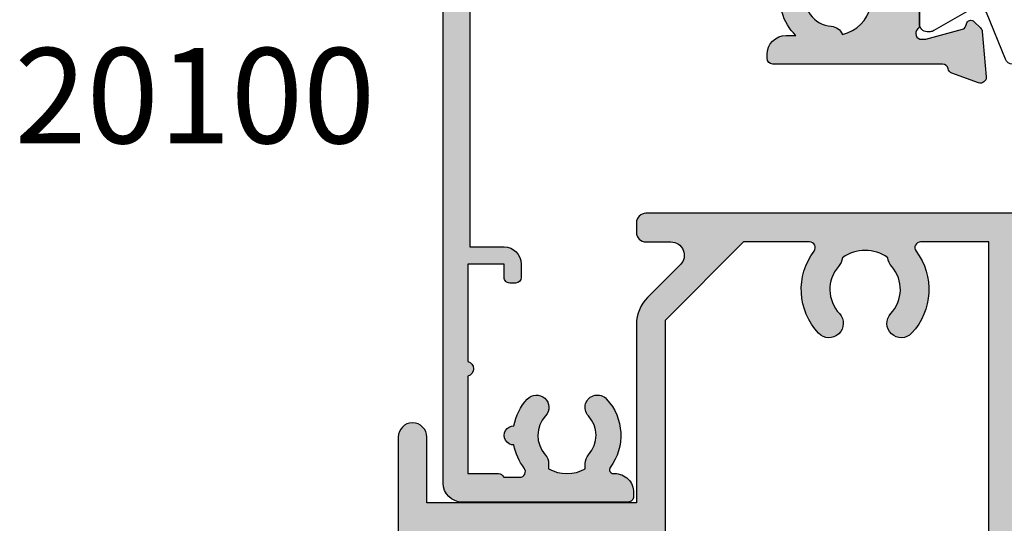
# Model space of a CAD drawing. Units: millimetres. Extents: x 23 to 372, y 41 to 508.
# Drawn here: x 29 to 80, y 208 to 234 of the extents above; entities that cross this region are included whole.
import ezdxf

# ---------------------------------------------------------------- set-up
doc = ezdxf.new("R2010")
doc.units = ezdxf.units.MM
doc.layers.get('0').update_dxf_attribs({"plot": 0})
for name, color, linetype in [('APL Border', 7, 'Continuous'), ('APL Hatch', 253, 'Continuous'), ('APL Joinery', 2, 'Continuous'), ('APL Notes', 7, 'Continuous')]:
    doc.layers.add(name, color=color, linetype=linetype)
doc.styles.add('Arial-Bold', font='arialbd.ttf')

# ---------------------------------------------------------------- blocks, each defined once
blk = doc.blocks.new('9100370')
at = {"layer": 'APL Joinery', "color": 8}
blk.add_lwpolyline([(3.060769999999991, 0.8999999999999988, -0.1316519999999947), (2.460769999999975, 1.06076899999999), (0.7535899999999742, 2.046410000000002, 0.1316519999999862), (0.5535899999999927, 2.100000000000035), (0.4000000000000341, 2.099999999999987, 0.4142139999999523), (-7.105427357601002e-15, 1.699999999999995), (5.551115123125783e-17, -1.699999999999996, 0.4142139999999438), (0.4000000000000412, -2.100000000000001), (0.5535899999999856, -2.100000000000001, 0.1316519999999861), (0.7535899999999529, -2.046409999999975), (2.460769999999968, -1.060769999999998, -0.1316520000000096), (3.060769999999998, -0.900000000000003), (3.933028999999976, -0.9000000000000127, 0.3057310000000139), (5.045649999999981, -0.149527999999973), (5.813044999999988, 1.749842999999991, -0.305730999999958), (6.18391900000001, 2.000000000000035), (9.816081730948952, 1.999999999999993, -0.3057306439183246), (10.18695512593631, 1.749842688296697), (10.95435099999997, -0.1495280000000106, 0.3057310000000022), (12.06697100000002, -0.9000000000000128), (12.93923100000001, -0.9000000000000057, -0.1316519999999959), (13.53923099999997, -1.060769999999998), (15.24641000000003, -2.046410000000013, 0.1316519999999861), (15.44640999999996, -2.100000000000001), (15.59999999999997, -2.100000000000001, 0.4142140000000105), (16, -1.699999999999996), (16, 1.700000000000005, 0.4142140000000191), (15.59999999999997, 2.099999999999987), (15.44640999999995, 2.099999999999994, 0.1316519999999861), (15.24641000000003, 2.046410000000002), (13.53923099999999, 1.060768999999995, -0.1316520000000112), (12.93923100000001, 0.8999999999999986), (12.76195000000001, 0.8999999999999915, -0.3057309999999791), (12.48379499999999, 1.087617999999985), (11.48899217130661, 3.549842576001049, 0.3057307266905265), (11.11811873094899, 3.800000000000004), (4.881881999999962, 3.800000000000004, 0.3057309999999901), (4.511009000000016, 3.549842999999978), (3.516204999999957, 1.087617999999985, -0.3057309999999864), (3.238049999999987, 0.9000000000000306)], format="xyb", close=True, dxfattribs=at)
blk.add_lwpolyline([(10.18695499999995, 1.749842999999991), (10.18695499999995, 1.749842999999991)], dxfattribs=at)
blk = doc.blocks.new('19110')
at = {"layer": 'APL Hatch'}
h = blk.add_hatch(color=256, dxfattribs=at)
h.dxf.hatch_style = 1
h.paths.add_polyline_path([(-37.58786796564453, 2.942422265259441), (-38.4121320343552, 3.766686333970112, 0.1989123673792025), (-38.62426406871005, 3.854554299613902), (-40.69999999999555, 3.85455429961754, 0.4142135623736084), (-40.99999999999899, 3.55455429961463), (-40.99999999999899, -33.1454457003861, 0.4142135623730951), (-39.99999999999899, -34.1454457003861), (-31.29999999999644, -34.1454457003861, 0.4142135623730952), (-30.99999999999899, -33.84544570038864), (-30.99999999999899, -33.64544570039701, 0.4317143108504389), (-32.05737073788039, -32.64511758534197, -0.6358318761534913), (-32.22956132509975, -32.32643743582821, 0.3596623806480193), (-32.42090692952537, -28.73285661636921, 1), (-33.37765772305123, -29.6129861063186, -0.3852381168613228), (-33.36072056617058, -31.65918500200915, 0.183818170579844), (-33.53777262932898, -32.12450796012481), (-33.53777262932898, -32.39875987071768, -0.2563675284833424), (-35.462227370669, -32.39875987071768), (-35.462227370669, -32.12450796012481, 0.1838181705819469), (-35.63927943383118, -31.65918500200489, -0.3852381168852313), (-35.62234227688145, -29.61298610625224, 1), (-36.57909307027619, -28.73285661615835, 0.142431182128125), (-37.28046875000913, -30.14582731575187, 1.039856150138911), (-37.28046875000919, -31.14506408502027, 0.1195009742090476), (-36.74287209624413, -32.36304570039096, -0.6215074107582906), (-36.981053203809, -32.84544570038683), (-37.81715682001858, -32.84544570038683, 0.3178387746848175), (-38.10000026445819, -32.64544437807539), (-39.69999999999426, -32.64544578854161), (-39.70000000000154, -27.53274403500522, 0.7745966692558177), (-39.70000000000154, -26.75814736576698), (-39.70000000000154, -21.64544570037883), (-37.8000000000019, -21.6454457003861), (-37.80000000000918, -22.34544570037825, 0.4142135623903476), (-37.4999999999899, -22.6454457003861), (-37.19999999998153, -22.64544570037155, 0.4142135623588879), (-36.90000000000045, -22.34544570037591), (-36.90000000000045, -21.6454457003865, 0.4142135623725025), (-37.79999999999867, -20.74544570038646), (-39.60000000000208, -20.74544570038282), (-39.60000000000208, -3.545445700378458), (-35.2531422270048, -3.545445700378457), (-32.50566480757779, -2.545445700385734), (-18.69999999998907, -2.545445700382096, -0.414213562373172), (-17.6999999999888, -3.545445700382096), (-17.6999999999888, -6.099281090792395, -0.7622162373714177), (-18.07190082643672, -6.201506850102822, 0.1074790617118513), (-18.8908627491485, -5.323527892193118, 0.1526766191623613), (-19.46046885564959, -5.145445700393374), (-20.10000000000618, -5.145445700393374, 0.4220897708916905), (-20.49985618924972, -5.556170807561244, 0.3337062716864292), (-20.04425287672209, -6.190138324026217, -0.3047257760315931), (-18.98039772499495, -7.517250826090692, 0.2794523739688215), (-18.5532948704339, -8.10406453039153, -0.2843251561466467), (-20.04138116978529, -9.592150829892967, 0.2794523764232923), (-20.62819488351981, -9.16504796169168, -0.4546165371082808), (-21.98820671966606, -7.312480596954588, 1), (-23.25684195699384, -7.028641497078873, 0.2571329899514473), (-22.4951503594847, -9.645445700375184), (-22.99999999999899, -9.645445700375184, 0.414213562373095), (-23.99999999999899, -10.64544570037518), (-23.99999999999899, -10.84544570038318, 0.4142135623738129), (-23.69999999998806, -11.14544570039337), (-14.78991268234127, -11.14544570037155, -0.3613975351912951), (-14.49495634116471, -11.39066653646991, 0.2655138063918351), (-14.30260604297762, -11.61779515881036), (-12.90260604297563, -12.12735348676598, 0.5486187866237108), (-12.50114159055293, -11.81929897770359), (-12.70975943240484, -9.434786134105561, 0.1763269807064827), (-12.7964858074754, -9.248800822575205), (-13.1232233046947, -8.92206332535227, 0.7036714422099851), (-13.56300046033407, -9.08967382074392, -0.3297694723279129), (-13.74814400093205, -9.32244746183248), (-15.69999999994133, -9.845445700516956), (-15.89999999995279, -9.84544570053962, -0.6885002581234326), (-16.09999999998089, -9.321838902778424, 0.2134217652922604), (-15.99999999999172, -9.09823210506283), (-15.99999999999172, -5.883550696695336, 0.0632542239296822), (-16.00952624902618, -5.80855069669488), (-16.19364916730289, -5.095445700551319, -0.4903143948255791), (-15.99999999999173, -4.845445700550535), (-15.48432619692114, -4.845445700550535, -0.1378721067459238), (-15.328023307373, -4.889380461366261), (-14.06902809212524, -5.657874422908698, 0.4191219439679633), (-13.92029831477063, -5.981865931340625, 0.6552354941138814), (-13.49999999999172, -5.798840020628974), (-13.49999999999262, -1.692051380221843, 0.6552354941185676), (-13.92029831475436, -1.509025469521026, 0.4191219439915856), (-14.06902809212524, -1.833016977962451), (-15.3280233073744, -2.601510939502104, -0.1378721067453882), (-15.48432619692013, -2.645445700316976), (-15.99999999999173, -2.645445700316976, -0.4903143948255774), (-16.19364916730289, -2.395445700316193), (-16.00952624902618, -1.682340704172632, 0.06325422392953796), (-15.99999999999172, -1.607340704172349), (-15.9999999999899, 1.607340704192728, 0.2134217652948953), (-16.09999999998179, 1.830947501911721, -0.6885002581269429), (-15.89999999995824, 2.354554299668472), (-15.69999999994162, 2.354554299645806), (-13.74814400093351, 1.83155606096536, -0.2679491924356414), (-13.57136730563601, 1.654779365664136), (-13.54148145656796, 1.543243858506414, 0.5773502691959451), (-13.12322330469846, 1.431171924480996), (-12.79648580747975, 1.757909421699707, 0.1763269807077842), (-12.70975943240597, 1.943894733235484), (-12.50114159055294, 4.328407576832289, 0.5486187866253724), (-12.90260604297692, 4.636462085894358), (-14.30260604299614, 4.126903757925189, 0.2655138063329454), (-14.49495634114965, 3.899775135672957, -0.3613975351300673), (-14.78991268233974, 3.654554299616812), (-17.58578643761623, 3.65455429962045, 0.198912367378836), (-18.29289321879968, 3.361661080810674), (-18.69999999999245, 2.954554299621542), (-19.29999999999463, 2.954554299621542), (-19.70710678117923, 3.361661080804331, 0.1989123673790771), (-20.41421356236567, 3.654554299616812), (-22.57573593128291, 3.654554299616812, 0.1989123673796541), (-22.78786796564099, 3.566686333971898), (-23.41213203435382, 2.942422265259068, 0.1989123673862289), (-23.49999999999899, 2.730290230892793), (-23.49999999998444, 2.154554299603773, 0.4142135623656918), (-23.19999999998699, 1.854554299613902), (-21.79999999700443, 1.854554299613902, 0.4142135594666146), (-21.49999999402452, 2.154554299616812), (-20.62132034355262, 2.154554299616812), (-20.21421356236406, 1.747447518431883, 0.1989123673784979), (-19.50710678118056, 1.454554299621542), (-17.69999999998881, 1.454554299621542), (-17.6999999999888, -1.145445700386098), (-32.57619559986979, -1.145445700386098, 0.08748866352631997), (-32.91821574319448, -1.205753079600294), (-35.49999999999899, -2.145445700378822), (-39.49999999999899, -2.145445700378822), (-39.49999999999899, 1.854554299613902), (-37.79999999999708, 1.854554299610264, 0.4142135623741849), (-37.49999999999899, 2.154554299608191), (-37.4999999999999, 2.730290230902516, 0.1989123673792472)])
at = {"layer": 'APL Joinery', "ltscale": 0.2}
blk.add_lwpolyline([(-13.54148145656644, 1.543243858500738), (-13.57136730563697, 1.654779365667729, 0.2679491924333101), (-13.748144000935, 1.83155606096576), (-15.66185003570617, 2.344332047537556, 0.0655434628197159), (-15.7394957492278, 2.354554299650282), (-15.89999999995679, 2.354554299668472, 0.6885002580548186), (-16.10000000002664, 1.830947501951833, -0.2134217652412183), (-15.9999999999899, 1.607340704314502), (-15.99999999999172, -1.60734070417724, -0.06325422393005602), (-16.00952624902756, -1.682340704177967), (-16.19364916730309, -2.395445700316976, 0.4903143948243396), (-15.99999999999172, -2.645445700316976), (-15.48432619692075, -2.645445700316976, 0.137872106746638), (-15.32802330737367, -2.601510939501658), (-14.06902809212524, -1.833016977962451, -0.3611145255693823), (-13.96560748768287, -1.530764644085629), (-13.88025240795004, -1.478663680904482, -0.5855240683198178), (-13.49999999999262, -1.692051380222019), (-13.49999999999172, -5.798840020645493, -0.5855240682710778), (-13.88025240795004, -6.012227719966667), (-13.96560748768287, -5.960126756781882, -0.3611145255660763), (-14.06902809212524, -5.657874422908698), (-15.32802330737367, -4.889380461365853, 0.1378721067449274), (-15.48432619692075, -4.845445700550535), (-15.99999999999172, -4.845445700550535, 0.4903143948243396), (-16.19364916730309, -5.095445700550535), (-16.00952624902756, -5.808550696689544, -0.06325422393005606), (-15.99999999999172, -5.883550696690271), (-15.99999999999172, -9.098232105185652, -0.2134217652387271), (-16.10000000002664, -9.321838902819344, 0.6885002580431199), (-15.89999999995679, -9.84544570053962), (-15.7394957492278, -9.84544570052143, 0.06554346281971507), (-15.66185003570617, -9.835223448408705), (-13.748144000935, -9.32244746183327, 0.2679491924300743), (-13.57136730563697, -9.145670766538878), (-13.54148145656553, -9.034135259371887, -0.5773502691869205), (-13.12322330469659, -8.922063325350372), (-12.79648580748371, -9.2488008225669, -0.1763269807069273), (-12.70975943240582, -9.434786134094374), (-12.50114159055273, -11.81929897770582, -0.5486187866111102), (-12.90260604296681, -12.12735348676919), (-14.30260604297554, -11.61779515881111, -0.2655138063930653), (-14.49495634116455, -11.39066653647073, 0.361397535196302), (-14.78991268234576, -11.14544570037155), (-23.69999999999608, -11.14544570039337, -0.4142135623730741), (-23.99999999999899, -10.84544570037591), (-23.99999999999899, -10.64544570037518, -0.414213562370964), (-23.00000000000627, -9.645445700375184), (-22.4951503594847, -9.645445700375184, -0.2571329899516753), (-23.25684195699331, -7.028641497076514, -0.999999999997316), (-21.98820671966577, -7.3124805969533, 0.4546165367742558), (-20.62819488520371, -9.165047961549625, -0.2794523770739608), (-20.04138116978528, -9.59215082989298, 0.2843251561466471), (-18.5532948704339, -8.104064530391533, -0.2794523786087205), (-18.98039772600795, -7.517250814082708, 0.3047257738727068), (-20.04425287672247, -6.190138324026101, -0.3279043119369691), (-20.50000000000627, -5.56976691035792), (-20.50000000000627, -5.54544570039301, -0.4142135623730957), (-20.10000000000572, -5.145445700393374), (-19.46046885564728, -5.145445700393374, -0.1526766191627265), (-18.89086274914543, -5.323527892195251, -0.1074790617115134), (-18.07190082643673, -6.201506850102795, 0.7622162373714394), (-17.6999999999888, -6.09928109079241), (-17.6999999999888, -3.545445700382096, 0.414213562373095), (-18.6999999999888, -2.545445700382096), (-32.50566480757779, -2.545445700385734), (-35.2531422270048, -3.545445700378458), (-39.60000000000208, -3.545445700378458), (-39.60000000000208, -20.74544570038282), (-37.79999999999917, -20.74544570038646, -0.4142135623725343), (-36.90000000000045, -21.6454457003861), (-36.90000000000045, -22.34544570038319, -0.414213562373095), (-37.20000000000336, -22.64544570037155), (-37.49999999999899, -22.6454457003861, -0.4142135623766469), (-37.80000000000918, -22.34544570038319), (-37.8000000000019, -21.6454457003861), (-39.70000000000154, -21.64544570037882), (-39.70000000000154, -26.75814736576698, -0.7745966692558177), (-39.70000000000154, -27.53274403500522), (-39.69999999999426, -32.6454457885416), (-38.10000026445677, -32.64544437807539, -0.3178387746835142), (-37.81715682001858, -32.84544570038683), (-36.981053203809, -32.84544570038683, 0.6215074107654446), (-36.74287209624789, -32.36304570038605, -0.1195009742084858), (-37.28046875000918, -31.14506408502033, -1.039856150137205), (-37.28046875000918, -30.14582731575187, -0.1424311821279192), (-36.57909307027775, -28.73285661616004, -0.9999999999999997), (-35.62234227688067, -29.61298610625139, 0.3852381168855891), (-35.63927943383068, -31.65918500200545, -0.1838181705818848), (-35.462227370669, -32.12450796012539), (-35.462227370669, -32.39875987071768, 0.2563675284833425), (-33.53777262932898, -32.39875987071768), (-33.53777262932898, -32.12450796012539, -0.1838181705818847), (-33.3607205661673, -31.65918500200545, 0.3852381168785151), (-33.3776577231164, -29.61298610624775, -1), (-32.42090692972114, -28.7328566161564, -0.3596623806825779), (-32.22956132513345, -32.32643743587372, 0.6158994914781492), (-32.06882230380769, -32.64544570039701), (-32.00000000001354, -32.64544570039701, -0.4142135623773572), (-30.99999999999899, -33.64544570039701), (-30.99999999999899, -33.84544570038319, -0.414213562376647), (-31.29999999999463, -34.1454457003861), (-39.99999999999899, -34.1454457003861, -0.414213562373095), (-40.99999999999899, -33.1454457003861), (-40.99999999999899, 3.55455429961463, -0.414213562373095), (-40.69999999999608, 3.85455429961754), (-38.62426406871135, 3.854554299613902, -0.1989123673821545), (-38.41213203435372, 3.766686333968629), (-37.58786796564426, 2.942422265259175, -0.1989123673797688), (-37.4999999999999, 2.730290230901538), (-37.49999999999899, 2.154554299613174, -0.414213562376647), (-37.79999999999463, 1.854554299610264), (-39.49999999999899, 1.854554299613902), (-39.49999999999899, -2.145445700378822), (-35.49999999999899, -2.145445700378822), (-32.91821574317773, -1.205753079594196, -0.08748866352625247), (-32.57619559985223, -1.145445700386098), (-17.6999999999888, -1.145445700386098), (-17.6999999999888, 1.454554299621542), (-19.50710678118038, 1.454554299621542, -0.1989123673789741), (-20.21421356236523, 1.747447518433056), (-20.62132034355263, 2.154554299616812), (-21.49999999402452, 2.154554299616812, -0.4142135623762029), (-21.79999999998462, 1.854554299613902), (-23.19999999999608, 1.854554299613902, -0.4142135623659912), (-23.49999999998444, 2.154554299613174), (-23.49999999999899, 2.730290230905176, -0.1989123673756328), (-23.41213203435372, 2.942422265259175), (-22.78786796564135, 3.566686333971539, -0.1989123673793981), (-22.57573593128372, 3.654554299616812), (-20.41421356236869, 3.654554299616812, -0.1989123673795057), (-19.7071067811802, 3.361661080805298), (-19.29999999999463, 2.954554299621542), (-18.69999999999244, 2.954554299621542), (-18.29289321879959, 3.361661080810755, -0.198912367379192), (-17.58578643761474, 3.65455429962045), (-14.78991268231665, 3.654554299616812, 0.361397535111212), (-14.49495634114909, 3.899775135675974, -0.2655138063497663), (-14.30260604297554, 4.126903757932688), (-12.90260604296681, 4.636462085898039, -0.5486187866111114), (-12.50114159055273, 4.328407576834671), (-12.70975943240673, 1.943894733226863, -0.1763269807051558), (-12.79648580748371, 1.75790942169575), (-13.12322330469659, 1.431171924482861, -0.5773502691916282)], format="xyb", close=True, dxfattribs=at)
blk = doc.blocks.new('20100')
at = {"layer": 'APL Joinery'}
blk.add_blockref('19110', (31.00525855601163, 18.99967834585732), dxfattribs=at)
at = {"layer": 'APL Joinery', "xscale": -1, "rotation": 180}
blk.add_blockref('9100370', (15.00525819052624, 11.65423264541714), dxfattribs=at)
blk = doc.blocks.new('19391')
at = {"layer": 'APL Hatch'}
h = blk.add_hatch(color=256, dxfattribs=at)
h.dxf.hatch_style = 1
h.paths.add_polyline_path([(-2.501141590553914, 16.67385327720862, 0.5486187866243714), (-2.902606042975812, 16.98190778627104), (-4.302606042979342, 16.47234945831486, 0.2655138063331801), (-4.494956341151937, 16.245220836042, -0.3613975351287942), (-4.789912682339011, 15.99999999998909), (-26.00000049989794, 16, 0.4142135623732453), (-26.50000049989831, 15.49999999999989), (-26.50000049989831, 14.99999999999636, 0.4142135623730953), (-26.00000049989831, 14.49999999999636), (-24.68994999355967, 14.49999999999636, -0.6681786379193944), (-24.19497524672889, 13.30502525316487), (-25.914214062271, 11.58578643762367, 0.1989123673797268), (-26.50000049989831, 10.17157287525013), (-26.50000049989831, 0.799999999999276), (-37.50000049989467, 0.8000000000029086), (-37.50000049989467, 4.25, 1), (-39.00000049988739, 4.250000000000322), (-39.00000049989103, -4.24999999999968, 1), (-37.50000049989467, -4.24999999999984), (-37.50000049989467, -0.7999999999992706), (-26.50000049989831, -0.7999999999992742), (-26.50000049989831, -10.17157287525013, 0.1989123673797266), (-25.914214062271, -11.58578643762367), (-24.19497524672889, -13.30502525316487, -0.6681786379193999), (-24.68994999355967, -14.49999999999637), (-26.00000049989831, -14.49999999999636, 0.4142135623730958), (-26.50000049989831, -14.99999999999636), (-26.50000049989831, -15.49999999999829, 0.4142135623731452), (-26.00000049990015, -15.99999999999636), (-4.789912682338915, -15.99999999999272, -0.3613975351287002), (-4.494956341151934, -16.24522083604565, 0.2655138063331771), (-4.302606042979345, -16.47234945831849), (-2.902606042975826, -16.98190778627468, 0.5486187866243718), (-2.501141590553917, -16.67385327721225), (-2.709759432411559, -14.28934043360431, 0.1763269807088294), (-2.796485807484643, -14.10335512207173), (-3.123223304700549, -13.77661762485946, 0.7036714422097526), (-3.563000460335633, -13.94422812025313, -0.3297694723296898), (-3.74814400093593, -14.17700176134529), (-5.699999999942612, -14.70000000002536), (-5.899999999960201, -14.70000000004802, -0.6885002581287416), (-6.099999999983336, -14.1763932022885, 0.2134217652963296), (-5.999999999989086, -13.95278640456554), (-5.999999999992724, -10.73810499620699, 0.06325422392939611), (-6.009526249027179, -10.66310499620696), (-6.193649167303839, -9.950000000063586, -0.490314394825577), (-5.999999999992497, -9.700000000062573), (-5.484326196921252, -9.700000000062573, -0.1378721067450612), (-5.328023307375641, -9.743934760877302), (-4.069028092122608, -10.5124287224171, 0.3611145255641158), (-3.965607487680245, -10.81468105629392, 0.8425535056608284), (-3.499999999992724, -10.65339432015753), (-3.499999999992724, -9.077785911525453, 0.261412576425736), (-3.978990368161458, -8.224235114243708), (-5.521009631823926, -7.282982535723388, -0.2614125764257366), (-5.999999999992724, -6.429431738441533), (-5.999999999992724, 6.429431738439684, -0.2614125764257355), (-5.521009631825454, 7.282982535718819), (-3.978990368161504, 8.224235114240045, 0.2614125764257363), (-3.499999999992724, 9.077785911521868), (-3.499999999992724, 10.65339432015301, 0.5855240683195894), (-3.880252407958324, 10.86678201947507, 0.5031401459309803), (-4.069028092122608, 10.51242872241346), (-5.328023307375656, 9.74393476087366, -0.1378721067450624), (-5.484326196921245, 9.700000000058935), (-5.999999999992504, 9.700000000058935, -0.4903143948255783), (-6.193649167303843, 9.950000000059942), (-6.009526249027189, 10.66310499620328, 0.06325422392939688), (-5.999999999992724, 10.73810499620339), (-5.999999999989086, 13.95278640456191, 0.2134217652963311), (-6.099999999983339, 14.17639320228486, -0.6885002581287571), (-5.899999999960212, 14.70000000004438), (-5.699999999942623, 14.70000000002172), (-3.748144000935948, 14.17700176134166, -0.2679491924336027), (-3.571367305637125, 14.00022506604045), (-3.541481456567457, 13.88868955888005, 0.5773502691915577), (-3.123223304700577, 13.7766176248558), (-2.796485807484665, 14.10335512206807, 0.1763269807088267), (-2.709759432411555, 14.2893404336007)])
h.paths.add_polyline_path([(-20.87868015634115, 14.49999999999106), (-17.41247367571381, 14.49999999999106, -0.6192193328905334), (-17.17309231880698, 14.0191780822021, 0.3654558010240739), (-16.94067905271362, 9.705313049270469, 1), (-15.84783790966231, 10.73278481825223, -0.3845190109271225), (-15.89839969715332, 13.2111893679736, 0.1432248589144985), (-15.68811447719701, 13.67059425862514, -0.3193344650613463), (-13.31188652260892, 13.6705942586215, 0.1432248589128476), (-13.10160130265389, 13.21118936798291, -0.3845190109288528), (-13.15216309013989, 10.73278481824869, 1), (-12.05932194708604, 9.70531304926964, 0.3654558010234039), (-11.82690868101105, 14.01917808217824, -0.6192193328914984), (-11.58752732409317, 14.49999999999106), (-8.000000000002842, 14.49999999999106), (-8.000000000024672, -14.50000000000167), (-11.58752732409405, -14.50000000000167, -0.6192193328914182), (-11.82690868101053, -14.0191780821918, 0.365455801023346), (-12.05932194708605, -9.705313049283877, 1), (-13.1521630901387, -10.73278481826421, -0.3845190109285465), (-13.10160130265376, -13.21118936799701, 0.1432248589127295), (-13.3118865226089, -13.67059425863574, -0.3193344650613095), (-15.68811447719702, -13.67059425863938, 0.1432248589144394), (-15.89839969715332, -13.21118936798785, -0.3845190109271245), (-15.84783790966201, -10.73278481826615, 1), (-16.94067905271341, -9.705313049284495, 0.3654558010240604), (-17.17309231880694, -14.0191780822164, -0.6192193328908796), (-17.41247367571408, -14.5000000000053), (-20.87868015634115, -14.50000000000166), (-25.00000049989023, -10.3786796564544), (-25.00000049989933, 10.37867965643288)], flags=16)
at = {"layer": 'APL Joinery', "ltscale": 0.2}
for points in [[(-5.899999999961437, 14.70000000004438), (-5.739495749228809, 14.70000000002619, -0.0655434628165147), (-5.661850035707175, 14.68977774791347), (-3.748144000936009, 14.17700176134167, -0.2679491924301349), (-3.571367305637978, 14.00022506604364), (-3.541481456566544, 13.88868955887665, 0.5773502691924631), (-3.123223304697603, 13.77661762485877), (-2.796485807481076, 14.10335512207166, 0.1763269807062508), (-2.709759432411374, 14.28934043360277), (-2.501141590553743, 16.67385327721058, 0.5486187866130096), (-2.902606042967818, 16.98190778627395), (-4.302606042976549, 16.47234945831588, 0.2655138063268628), (-4.4949563411501, 16.24522083605189, -0.3613975351352905), (-4.789912682335853, 15.99999999998909), (-26.00000049989785, 16, 0.4142135623732282), (-26.50000049989831, 15.5), (-26.50000049989831, 14.99999999999636, 0.414213562373095), (-26.00000049989831, 14.49999999999636), (-24.68994999355937, 14.49999999999636, -0.6681786379192973), (-24.19497524672897, 13.30502525316479), (-25.91421406227164, 11.58578643762303, 0.1989123673796665), (-26.50000049989831, 10.17157287524969), (-26.50000049989831, 0.7999999999992724), (-37.50000049989467, 0.8000000000029104), (-37.50000049989467, 4.25, 0.9999999999999999), (-39.00000049988739, 4.25), (-39.00000049989103, -4.25, 0.9999999999999999), (-37.50000049989467, -4.25), (-37.50000049989467, -0.7999999999992724), (-26.50000049989831, -0.7999999999992724), (-26.50000049989831, -10.17157287524969, 0.1989123673796663), (-25.91421406227164, -11.58578643762303), (-24.19497524672897, -13.30502525316479, -0.6681786379193004), (-24.68994999355937, -14.49999999999636), (-26.00000049989831, -14.49999999999636, 0.414213562373095), (-26.50000049989831, -14.99999999999636), (-26.50000049989831, -15.5, 0.4142135623732282), (-26.00000049989831, -15.99999999999636), (-4.789912682335853, -15.99999999999272, -0.3613975351352784), (-4.4949563411501, -16.24522083605552, 0.2655138063268722), (-4.302606042976549, -16.47234945831951), (-2.902606042967818, -16.98190778627759, 0.5486187866129836), (-2.501141590553743, -16.67385327721422), (-2.709759432411374, -14.28934043360641, 0.1763269807063094), (-2.796485807481076, -14.1033551220753), (-3.123223304697603, -13.77661762486241, 0.5773502691923613), (-3.541481456566544, -13.88868955888029), (-3.571367305637978, -14.00022506604728, -0.2679491924301652), (-3.748144000936009, -14.17700176134531), (-5.661850035707175, -14.68977774791711, -0.06554346281652106), (-5.739495749228809, -14.70000000002983), (-5.899999999961437, -14.70000000004802, -0.688500258048211), (-6.100000000031287, -14.17639320233138, 0.2134217652404105), (-5.999999999989086, -13.95278640469405), (-5.999999999992724, -10.73810499620231, 0.06325422393012929), (-6.009526249028568, -10.66310499620158), (-6.193649167304102, -9.950000000062573, -0.4903143948236052), (-5.999999999992724, -9.700000000062573), (-5.484326196921756, -9.700000000062573, -0.1378721067464479), (-5.328023307374679, -9.743934760877892), (-4.069028092122608, -10.5124287224171, 0.3611145255641158), (-3.965607487680245, -10.81468105629392), (-3.880252407958324, -10.86678201947871, 0.5855240683183971), (-3.499999999992724, -10.65339432015753), (-3.499999999992724, -9.077785911526007, 0.2614125764252488), (-3.97899036815943, -8.224235114244948), (-5.521009631826018, -7.282982535722113, -0.2614125764252104), (-5.999999999992724, -6.429431738441053), (-5.999999999992724, 6.429431738441053, -0.261412576425193), (-5.521009631826018, 7.282982535718475), (-3.97899036815943, 8.22423511424131, 0.2614125764252211), (-3.499999999992724, 9.07778591152237), (-3.499999999992724, 10.65339432015389, 0.5855240683184016), (-3.880252407958324, 10.86678201947507), (-3.965607487680245, 10.81468105629028, 0.3611145255641152), (-4.069028092122608, 10.51242872241346), (-5.328023307374679, 9.743934760874254, -0.1378721067464683), (-5.484326196921756, 9.700000000058935), (-5.999999999992724, 9.700000000058935, -0.4903143948236227), (-6.193649167304102, 9.950000000058935), (-6.009526249028568, 10.66310499619794, 0.06325422393005758), (-5.999999999992724, 10.73810499619867), (-5.999999999989086, 13.95278640469041, 0.2134217652404099), (-6.100000000031287, 14.17639320232774, -0.6885002580482382)], [(-15.84783790966242, -10.73278481826658, 0.384519010928623), (-15.8983996971466, -13.2111893679956, -0.1432248589115342), (-15.68811447719702, -13.67059425863939, 0.3193344650613076), (-13.31188652260892, -13.67059425863575, -0.1432248589118948), (-13.10160130265569, -13.21118936799924, 0.3845190109292735), (-13.15216309013988, -10.73278481826295, -0.9999999999999966), (-12.05932194708942, -9.705313049280296, -0.3654558010239064), (-11.82690868101156, -14.01917808219317, 0.6192193328898644), (-11.58752732409368, -14.50000000000167), (-8.00000000002467, -14.50000000000167), (-8.000000000002842, 14.49999999999106), (-11.58752732409368, 14.49999999999106, 0.619219332889926), (-11.82690868101156, 14.01917808217892, -0.3654558010238923), (-12.05932194708942, 9.70531304926605, -0.999999999999993), (-13.15216309013988, 10.7327848182487, 0.3845190109292781), (-13.10160130265569, 13.211189367985, -0.1432248589120666), (-13.31188652260892, 13.6705942586215, 0.3193344650613468), (-15.68811447719702, 13.67059425862514, -0.143224858911589), (-15.8983996971466, 13.21118936798136, 0.3845190109286907), (-15.84783790966242, 10.73278481825234, -1.000000000000007), (-16.94067905271288, 9.705313049269687, -0.3654558010236356), (-17.17309231881075, 14.01917808219711, 0.6192193328896555), (-17.41247367570679, 14.49999999999106), (-20.87868015634115, 14.49999999999106), (-25.00000049989933, 10.37867965643288), (-25.00000049989023, -10.3786796564544), (-20.87868015634115, -14.50000000000167), (-17.41247367570679, -14.5000000000053, 0.6192193328897688), (-17.17309231881075, -14.01917808221136, -0.3654558010235908), (-16.94067905271288, -9.705313049283934, -1.000000000000002)]]:
    blk.add_lwpolyline(points, format="xyb", close=True, dxfattribs=at)
blk = doc.blocks.new('23980')
blk.add_blockref('19391', (26.50000049989831, -0.7999999999992724))

msp = doc.modelspace()

# ---------------------------------------------------------------- block references
at = {"layer": 'APL Border'}
msp.add_blockref('23980', (60.87404562717865, 208.915865905196), dxfattribs=at)
at = {"layer": 'APL Notes'}
msp.add_blockref('20100', (60.72255414086811, 224.0994885423214), dxfattribs=at)

# ---------------------------------------------------------------- texts
at = {"layer": 'APL Notes', "style": 'Arial-Bold'}
msp.add_text('20100', height=5, dxfattribs=at).set_placement((28.23695418199571, 227.7941559899833))

doc.saveas('drawing.dxf')
